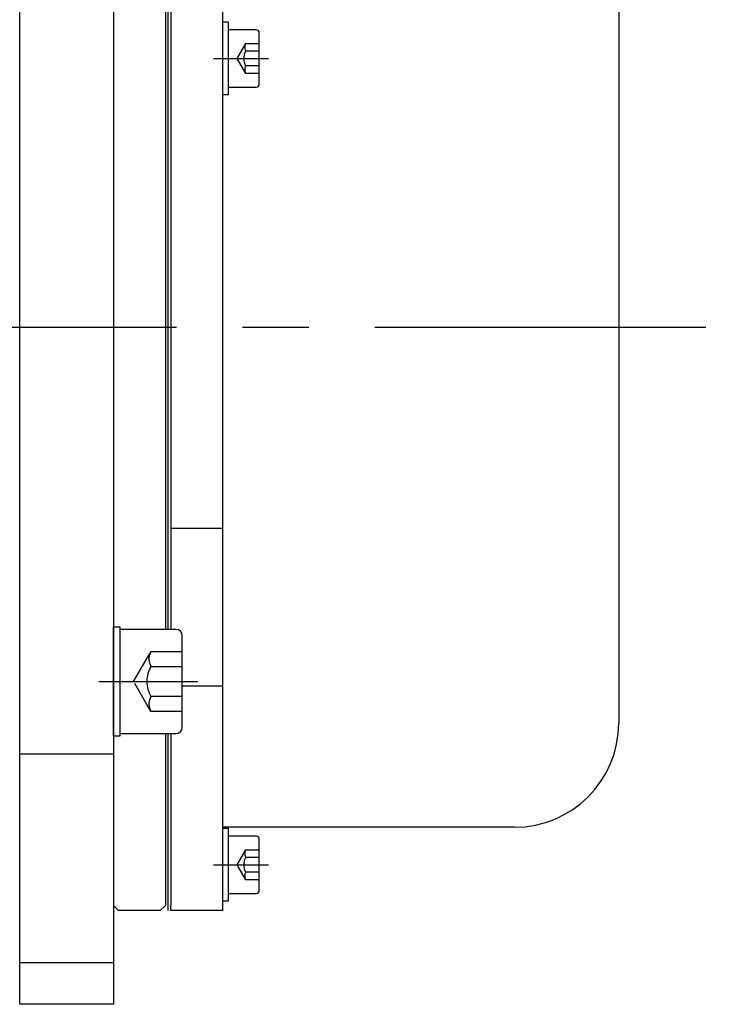
# Model space of a CAD drawing. Extents: x 4211 to 5138, y -2751 to -2267.
# Drawn here: x 5071 to 5138, y -2458 to -2364 of the extents above; entities that cross this region are included whole.
import ezdxf

# ---------------------------------------------------------------- set-up
doc = ezdxf.new("R2010")
doc.units = 0
doc.header["$MEASUREMENT"] = 0
doc.linetypes.add('CENTER', pattern=[50.8, 31.75, -6.35, 6.35, -6.35])
doc.linetypes.add('DASHED', pattern=[4.649922, 3.099948, -1.549974])
doc.layers.get('0').update_dxf_attribs({"linetype": 'CONTINUOUS'})

msp = doc.modelspace()

# ---------------------------------------------------------------- linework, layer by layer
at = {"color": 7}
for p, q in [((5070.809, -2458.331), (5070.809, -2328.331)), ((5079.809, -2328.331), (5079.809, -2420.193)), ((5090.309, -2449.331), (5090.309, -2337.331)), ((5079.809, -2337.831), (5079.809, -2448.831)), ((5084.809, -2341.331), (5084.809, -2422.331)), ((5085.059, -2411.831), (5085.059, -2341.331)), ((5085.309, -2341.331), (5085.309, -2422.331)), ((5128.309, -2355.331), (5128.309, -2431.331)), ((5090.309, -2364.019), (5090.809, -2364.019)), ((5090.809, -2364.019), (5090.809, -2371.019)), ((5093.509, -2364.769), (5090.809, -2364.769)), ((5093.809, -2369.969), (5093.809, -2365.069)), ((5090.809, -2370.269), (5093.509, -2370.269)), ((5090.809, -2371.019), (5090.309, -2371.019)), ((5085.059, -2422.331), (5085.059, -2411.831)), ((5085.309, -2411.831), (5085.309, -2418.831)), ((5090.309, -2412.637), (5085.309, -2412.637)), ((5079.809, -2420.193), (5079.809, -2427.788)), ((5079.809, -2432.581), (5079.809, -2422.081)), ((5079.809, -2422.081), (5080.409, -2422.081)), ((5079.809, -2424.131), (5079.809, -2422.081)), ((5080.409, -2422.081), (5080.409, -2432.581)), ((5085.809, -2422.331), (5080.409, -2422.331)), ((5086.409, -2431.731), (5086.409, -2422.931)), ((5079.809, -2427.788), (5079.809, -2458.331)), ((5090.309, -2427.797), (5086.409, -2427.797)), ((5079.809, -2432.581), (5079.809, -2430.531)), ((5080.409, -2432.581), (5079.809, -2432.581)), ((5080.409, -2432.331), (5085.809, -2432.331)), ((5084.809, -2432.331), (5084.809, -2448.831)), ((5085.059, -2449.331), (5085.059, -2432.331)), ((5085.309, -2432.331), (5085.309, -2448.831)), ((5079.834, -2434.331), (5070.809, -2434.331)), ((5118.309, -2441.331), (5090.309, -2441.331)), ((5090.309, -2441.431), (5090.809, -2441.431)), ((5090.809, -2441.431), (5090.809, -2448.431)), ((5093.509, -2442.181), (5090.809, -2442.181)), ((5093.809, -2447.381), (5093.809, -2442.481)), ((5090.809, -2447.681), (5093.509, -2447.681)), ((5079.809, -2448.831), (5080.309, -2449.331)), ((5084.309, -2449.331), (5084.809, -2448.831)), ((5085.309, -2449.331), (5085.309, -2448.831)), ((5090.809, -2448.431), (5090.309, -2448.431)), ((5084.309, -2449.331), (5080.309, -2449.331)), ((5090.309, -2449.331), (5085.309, -2449.331)), ((5070.809, -2454.331), (5079.809, -2454.331)), ((5079.809, -2458.331), (5070.809, -2458.331))]:
    msp.add_line(p, q, dxfattribs=at)
at = {"color": 7, "linetype": 'DASHED'}
for p, q in [((5091.676, -2367.519), (5092.509, -2366.076)), ((5092.509, -2366.076), (5093.809, -2366.076)), ((5092.509, -2366.798), (5093.809, -2366.798)), ((5092.509, -2368.963), (5091.676, -2367.519)), ((5093.809, -2368.241), (5092.509, -2368.241)), ((5093.809, -2368.963), (5092.509, -2368.963)), ((5081.743, -2427.331), (5083.409, -2424.444)), ((5083.409, -2424.444), (5086.409, -2424.444)), ((5083.409, -2425.888), (5086.409, -2425.888)), ((5083.409, -2430.218), (5081.743, -2427.331)), ((5086.409, -2428.775), (5083.409, -2428.775)), ((5086.409, -2430.218), (5083.409, -2430.218)), ((5091.676, -2444.931), (5092.509, -2443.488)), ((5092.509, -2443.488), (5093.809, -2443.488)), ((5092.509, -2444.209), (5093.809, -2444.209)), ((5092.509, -2446.375), (5091.676, -2444.931)), ((5093.809, -2445.653), (5092.509, -2445.653)), ((5093.809, -2446.375), (5092.509, -2446.375))]:
    msp.add_line(p, q, dxfattribs=at)
at = {"color": 7, "linetype": 'CENTER'}
for p, q in [((5089.405, -2367.519), (5094.705, -2367.519)), ((4596.912, -2393.331), (5138.447, -2393.331)), ((5078.409, -2427.331), (5087.909, -2427.331)), ((5089.405, -2444.931), (5094.705, -2444.931))]:
    msp.add_line(p, q, dxfattribs=at)
at = {"color": 7}
for centre, radius, start, end in [((5093.509, -2365.069), 0.3, 0, 90), ((5093.509, -2369.969), 0.3, 270, 0), ((5085.809, -2422.931), 0.6, 0, 90), ((5118.309, -2431.331), 10, 270, 0), ((5085.809, -2431.731), 0.6, 270, 0), ((5093.509, -2442.481), 0.3, 0, 90), ((5093.509, -2447.381), 0.3, 270, 0)]:
    msp.add_arc(centre, radius, start, end, dxfattribs=at)
at = {"color": 7, "linetype": 'DASHED'}
for centre, radius in [((5093.134, -2366.437), 0.722), ((5093.759, -2367.519), 1.443), ((5093.134, -2368.602), 0.722), ((5084.659, -2425.166), 1.443), ((5085.909, -2427.331), 2.887), ((5084.659, -2429.496), 1.443), ((5093.134, -2443.849), 0.722), ((5093.759, -2444.931), 1.443), ((5093.134, -2446.014), 0.722)]:
    msp.add_arc(centre, radius, 150, 210, dxfattribs=at)

doc.saveas('drawing.dxf')
